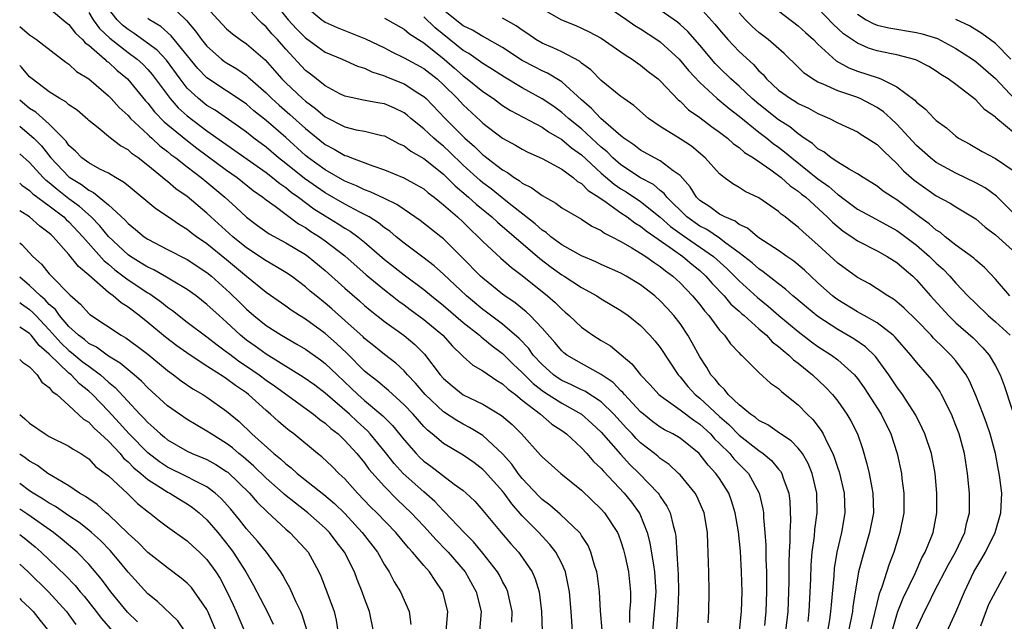
# Model space of a CAD drawing. Units: inches. Extents: x 2622000 to 2625000, y 1491000 to 1494000.
# Drawn here: x 2622000 to 2622100, y 1491644 to 1491705 of the extents above; entities that cross this region are included whole.
import ezdxf

# ---------------------------------------------------------------- set-up
doc = ezdxf.new("R2010")
doc.units = ezdxf.units.IN
doc.header["$MEASUREMENT"] = 0
doc.layers.add('LD26221491_2ft', color=212, linetype='Continuous')

msp = doc.modelspace()

# ---------------------------------------------------------------- linework, layer by layer
at = {"layer": 'LD26221491_2ft'}
for points, elevation in [([(2622015, 1491706.788), (2622016.914, 1491704.914), (2622017.855, 1491703.855), (2622018.455, 1491703), (2622019, 1491702.322), (2622020.492, 1491701), (2622020.775, 1491700.776), (2622021, 1491700.622), (2622022.022, 1491700.022), (2622023, 1491699.337), (2622023.189, 1491699.189), (2622023.377, 1491699), (2622025, 1491697.59), (2622025.589, 1491697), (2622026.327, 1491696.327), (2622027.407, 1491695.407), (2622029, 1491693.963), (2622031, 1491692.345), (2622031.895, 1491691.895), (2622033, 1491691.243), (2622033.196, 1491691.196), (2622033.66, 1491691), (2622035.826, 1491690.174), (2622037, 1491689.782), (2622038.985, 1491688.985), (2622040.277, 1491688.277), (2622041, 1491687.841), (2622041.452, 1491687.451), (2622042.056, 1491687), (2622043, 1491686.246), (2622044.424, 1491685), (2622045, 1491684.468), (2622045.733, 1491683.733), (2622046.535, 1491683), (2622047, 1491682.512), (2622048.822, 1491680.822), (2622049.887, 1491679.887), (2622051, 1491679.063), (2622053.546, 1491677), (2622054.326, 1491676.326), (2622055, 1491675.64), (2622055.357, 1491675.357), (2622055.757, 1491675), (2622057, 1491673.826), (2622058.162, 1491673), (2622059, 1491672.478), (2622059.931, 1491671.931), (2622062.123, 1491670.123), (2622062.989, 1491669), (2622063.985, 1491667.985), (2622064.863, 1491667), (2622065, 1491666.882), (2622065.372, 1491666.628), (2622067, 1491665.446), (2622068.387, 1491664.387), (2622069, 1491663.994), (2622070.077, 1491663), (2622070.506, 1491662.506), (2622071, 1491662.044), (2622072.053, 1491661), (2622072.476, 1491660.476), (2622073, 1491659.935), (2622073.477, 1491659.477), (2622073.933, 1491659), (2622075, 1491657.076), (2622075.038, 1491657), (2622075.411, 1491655.411), (2622075.458, 1491655), (2622075.471, 1491654.529), (2622075.623, 1491653), (2622075.709, 1491651.709), (2622075.715, 1491650.285), (2622075.765, 1491649), (2622075.776, 1491647.776), (2622075.77, 1491647), (2622075.698, 1491645), (2622075.563, 1491643.563)], 9000), ([(2622019, 1491706.23), (2622020.133, 1491705), (2622021, 1491704.09), (2622021.581, 1491703.581), (2622022.371, 1491703), (2622023, 1491702.575), (2622024.924, 1491700.924), (2622025.866, 1491699.866), (2622026.611, 1491699), (2622027, 1491698.611), (2622028.696, 1491697), (2622029, 1491696.736), (2622030.01, 1491696.01), (2622031, 1491695.161), (2622033, 1491694.13), (2622034.156, 1491693.844), (2622035, 1491693.689), (2622036.73, 1491693.27), (2622037, 1491693.222), (2622038.448, 1491692.448), (2622039, 1491692.21), (2622039.68, 1491691.68), (2622041, 1491690.943), (2622043, 1491689.335), (2622043.352, 1491689), (2622044.17, 1491688.17), (2622045.542, 1491687), (2622046.302, 1491686.302), (2622047.917, 1491685), (2622048.469, 1491684.469), (2622052.777, 1491680.777), (2622053.915, 1491679.915), (2622055, 1491679.14), (2622055.243, 1491679), (2622057, 1491677.841), (2622058.566, 1491677), (2622059, 1491676.712), (2622061, 1491675.518), (2622061.734, 1491675), (2622063, 1491673.983), (2622063.948, 1491673), (2622064.447, 1491672.447), (2622065, 1491671.751), (2622066.804, 1491669), (2622067, 1491668.787), (2622067.806, 1491667.806), (2622068.531, 1491667), (2622069, 1491666.627), (2622071, 1491664.779), (2622071.952, 1491663.952), (2622073, 1491662.871), (2622075, 1491661.303), (2622075.441, 1491661), (2622076.293, 1491660.293), (2622077, 1491659.436), (2622077.212, 1491659.212), (2622077.338, 1491659), (2622077.48, 1491658.52), (2622078.04, 1491657), (2622078.146, 1491656.145), (2622078.209, 1491654.209), (2622078.137, 1491653), (2622078.142, 1491652.142), (2622078.073, 1491651), (2622078.039, 1491649.961), (2622078.034, 1491648.034), (2622077.972, 1491645.972), (2622077.929, 1491645), (2622077.715, 1491643)], 9002), ([(2622079.99, 1491643.99), (2622080.11, 1491645), (2622080.275, 1491648.275), (2622080.313, 1491649.687), (2622080.422, 1491651), (2622080.645, 1491652.645), (2622080.688, 1491653.312), (2622080.915, 1491655), (2622080.881, 1491657), (2622080.41, 1491659), (2622079.999, 1491659.999), (2622079.413, 1491661), (2622079, 1491661.542), (2622078.293, 1491662.293), (2622077.2, 1491663), (2622077.091, 1491663.091), (2622075.918, 1491663.918), (2622075, 1491664.363), (2622074.664, 1491664.664), (2622074.144, 1491665), (2622073, 1491665.952), (2622071.894, 1491667), (2622071.518, 1491667.518), (2622071, 1491667.967), (2622070.557, 1491668.557), (2622070.127, 1491669), (2622069.721, 1491669.721), (2622069, 1491670.806), (2622068.244, 1491672.243), (2622067.803, 1491673), (2622067, 1491674.187), (2622066.379, 1491675), (2622065.725, 1491675.725), (2622065, 1491676.501), (2622064.447, 1491677), (2622063, 1491678.13), (2622061.538, 1491679), (2622061, 1491679.287), (2622059, 1491680.179), (2622058.447, 1491680.447), (2622057, 1491681.058), (2622055, 1491682.188), (2622053.882, 1491683), (2622053.412, 1491683.412), (2622053, 1491683.66), (2622052.307, 1491684.307), (2622049.509, 1491686.491), (2622047.844, 1491687.844), (2622047, 1491688.47), (2622046.711, 1491688.711), (2622045, 1491690.271), (2622043.612, 1491691.612), (2622043, 1491692.177), (2622042.539, 1491692.538), (2622042.009, 1491693), (2622041, 1491693.953), (2622039.703, 1491695), (2622039.325, 1491695.324), (2622039, 1491695.561), (2622038.029, 1491696.03), (2622037, 1491696.468), (2622036.54, 1491696.54), (2622034.853, 1491696.853), (2622034.109, 1491697), (2622033, 1491697.253), (2622032.496, 1491697.505), (2622031, 1491698.304), (2622030.102, 1491699), (2622029.495, 1491699.495), (2622029, 1491699.867), (2622027, 1491702.026), (2622026.142, 1491703), (2622025.586, 1491703.586), (2622025, 1491704.288), (2622024.611, 1491704.611), (2622024.227, 1491705), (2622023, 1491706.322)], 9004), ([(2622025.659, 1491707), (2622027.231, 1491705), (2622028.084, 1491704.084), (2622029, 1491703.163), (2622030.249, 1491702.249), (2622031, 1491701.727), (2622032.733, 1491701), (2622034.292, 1491700.292), (2622035, 1491700.083), (2622035.714, 1491699.715), (2622037, 1491699.32), (2622037.216, 1491699.216), (2622039, 1491698.498), (2622040.399, 1491697.601), (2622041, 1491697.233), (2622041.256, 1491697), (2622043.181, 1491695), (2622045.155, 1491693), (2622046.147, 1491692.147), (2622047, 1491691.306), (2622047.181, 1491691.181), (2622047.398, 1491691), (2622049, 1491689.769), (2622049.5, 1491689.5), (2622050.181, 1491689), (2622050.694, 1491688.694), (2622051, 1491688.44), (2622051.974, 1491687.973), (2622053, 1491687.184), (2622054.409, 1491686.409), (2622055, 1491685.942), (2622057, 1491684.783), (2622058.067, 1491684.067), (2622059, 1491683.632), (2622059.353, 1491683.353), (2622060.071, 1491683), (2622061, 1491682.506), (2622062.112, 1491681.888), (2622063, 1491681.347), (2622063.534, 1491681), (2622064.382, 1491680.382), (2622065, 1491679.988), (2622065.535, 1491679.535), (2622066.284, 1491679), (2622067, 1491678.333), (2622068.276, 1491677), (2622069, 1491676.11), (2622069.473, 1491675.472), (2622069.91, 1491675), (2622071, 1491673.533), (2622071.506, 1491673), (2622072.134, 1491672.134), (2622073, 1491671.232), (2622073.105, 1491671.105), (2622073.244, 1491671), (2622075, 1491669.232), (2622076.165, 1491668.165), (2622077, 1491667.591), (2622077.29, 1491667.29), (2622077.685, 1491667), (2622079, 1491665.951), (2622079.898, 1491665), (2622080.462, 1491664.462), (2622081.336, 1491663.336), (2622081.523, 1491663), (2622081.952, 1491662.048), (2622082.509, 1491661), (2622082.655, 1491660.655), (2622083, 1491659.545), (2622083.144, 1491659.144), (2622083.654, 1491657), (2622083.724, 1491655), (2622083.377, 1491653), (2622082.913, 1491651), (2622082.647, 1491649.353), (2622082.598, 1491648.599), (2622082.325, 1491645.675), (2622082.284, 1491645), (2622082.161, 1491644.161), (2622081.966, 1491643)], 9006), ([(2622029, 1491706.38), (2622030.648, 1491705), (2622030.851, 1491704.851), (2622031, 1491704.751), (2622032.202, 1491704.202), (2622035.074, 1491703.074), (2622037, 1491702.155), (2622037.756, 1491701.756), (2622039, 1491701.154), (2622041, 1491700.058), (2622042.345, 1491699), (2622043, 1491698.404), (2622044.427, 1491697), (2622045, 1491696.384), (2622046.763, 1491694.762), (2622047, 1491694.523), (2622049, 1491692.999), (2622050.297, 1491692.297), (2622051, 1491691.867), (2622051.568, 1491691.568), (2622053, 1491690.945), (2622055, 1491689.846), (2622056.151, 1491689), (2622056.605, 1491688.605), (2622057, 1491688.391), (2622057.678, 1491687.678), (2622058.765, 1491687), (2622059.503, 1491686.497), (2622061, 1491685.422), (2622061.636, 1491685), (2622062.403, 1491684.403), (2622063, 1491684.068), (2622063.58, 1491683.58), (2622064.45, 1491683), (2622066.251, 1491681.749), (2622067.299, 1491681), (2622068.209, 1491680.209), (2622069, 1491679.579), (2622069.635, 1491679), (2622070.258, 1491678.258), (2622071.483, 1491677), (2622072.168, 1491676.168), (2622073, 1491675.447), (2622073.228, 1491675.228), (2622073.509, 1491675), (2622075, 1491673.659), (2622075.763, 1491673), (2622076.348, 1491672.347), (2622077, 1491671.874), (2622077.452, 1491671.452), (2622078.049, 1491671), (2622078.516, 1491670.516), (2622079, 1491670.176), (2622080.458, 1491669), (2622081.753, 1491667.753), (2622082.461, 1491667), (2622083, 1491666.326), (2622083.942, 1491665), (2622084.336, 1491664.336), (2622085.007, 1491663), (2622085.509, 1491661.509), (2622085.971, 1491659.971), (2622086.187, 1491659), (2622086.451, 1491657.549), (2622086.575, 1491657), (2622086.618, 1491655), (2622086.243, 1491653), (2622085.503, 1491650.497), (2622085.125, 1491649), (2622085, 1491648.36), (2622084.775, 1491647), (2622084.536, 1491645.464), (2622084.492, 1491645), (2622084.112, 1491643)], 9008), ([(2622059.764, 1491706.236), (2622061.613, 1491705), (2622062.42, 1491704.42), (2622063, 1491704.072), (2622064.65, 1491703), (2622065, 1491702.749), (2622066.925, 1491701), (2622067.861, 1491699.861), (2622069, 1491698.642), (2622070.785, 1491697), (2622071.988, 1491695.989), (2622073, 1491695.234), (2622075, 1491693.615), (2622075.8, 1491693), (2622076.458, 1491692.458), (2622077, 1491692.076), (2622077.615, 1491691.615), (2622078.334, 1491691), (2622081, 1491688.884), (2622082.094, 1491688.095), (2622083, 1491687.281), (2622083.178, 1491687.178), (2622083.387, 1491687), (2622085, 1491685.8), (2622086.457, 1491685), (2622089, 1491683.644), (2622089.376, 1491683.376), (2622091, 1491682.134), (2622092.316, 1491681), (2622093, 1491680.314), (2622093.694, 1491679.694), (2622094.377, 1491679), (2622095, 1491678.292), (2622096.22, 1491677), (2622097, 1491676.228), (2622098.264, 1491675), (2622099, 1491674.355), (2622100.488, 1491673)], 9020), ([(2622069, 1491706.25), (2622070.539, 1491704.54), (2622071, 1491703.969), (2622071.844, 1491703), (2622073, 1491701.782), (2622074.453, 1491700.453), (2622075, 1491699.835), (2622075.434, 1491699.434), (2622075.791, 1491699), (2622077, 1491697.874), (2622078.211, 1491697), (2622078.711, 1491696.711), (2622079, 1491696.513), (2622080.039, 1491696.039), (2622081, 1491695.5), (2622082.184, 1491695), (2622083, 1491694.558), (2622085, 1491693.62), (2622085.369, 1491693.369), (2622085.994, 1491693), (2622087, 1491692.349), (2622087.666, 1491691.666), (2622089, 1491690.437), (2622089.692, 1491689.693), (2622090.749, 1491688.749), (2622091, 1491688.553), (2622093, 1491687.161), (2622094.409, 1491686.408), (2622095, 1491686.014), (2622096.692, 1491685), (2622097, 1491684.798), (2622097.973, 1491683.973), (2622099, 1491683.19), (2622101.449, 1491681)], 9024), ([(2622003, 1491706.193), (2622004.729, 1491704.728), (2622005, 1491704.52), (2622005.652, 1491703.652), (2622006.36, 1491703), (2622006.656, 1491702.656), (2622007, 1491702.417), (2622008.625, 1491701), (2622008.814, 1491700.814), (2622009, 1491700.685), (2622009.873, 1491699.873), (2622010.944, 1491699), (2622012.773, 1491696.773), (2622013, 1491696.537), (2622013.674, 1491695.674), (2622014.66, 1491694.66), (2622016.845, 1491692.845), (2622017.975, 1491691.975), (2622021, 1491689.741), (2622022.056, 1491689), (2622023.686, 1491687.686), (2622024.684, 1491687), (2622025, 1491686.745), (2622025.912, 1491686.089), (2622028.306, 1491684.306), (2622029, 1491683.919), (2622029.539, 1491683.538), (2622030.407, 1491683), (2622031, 1491682.586), (2622033, 1491681.059), (2622035.149, 1491679.149), (2622037, 1491677.616), (2622037.808, 1491677), (2622038.47, 1491676.47), (2622039, 1491676.097), (2622039.622, 1491675.622), (2622041, 1491674.612), (2622042.919, 1491673), (2622043.906, 1491671.906), (2622044.859, 1491671), (2622045, 1491670.849), (2622045.976, 1491669.976), (2622047, 1491669.392), (2622048.414, 1491668.415), (2622049, 1491668.097), (2622049.547, 1491667.547), (2622050.296, 1491667), (2622051, 1491666.428), (2622052.847, 1491665), (2622054.003, 1491664.004), (2622055, 1491663.351), (2622055.468, 1491663), (2622057, 1491661.578), (2622057.546, 1491661), (2622058.218, 1491660.218), (2622059, 1491659.493), (2622059.224, 1491659.224), (2622061.335, 1491657), (2622062.078, 1491656.078), (2622062.862, 1491655), (2622062.911, 1491654.911), (2622063.676, 1491653), (2622063.948, 1491651.948), (2622064.295, 1491649.704), (2622064.425, 1491649), (2622064.54, 1491647), (2622064.223, 1491643)], 8992), ([(2622007, 1491705.743), (2622007.463, 1491705), (2622008.106, 1491704.106), (2622009.142, 1491703.142), (2622011, 1491701.678), (2622011.923, 1491701), (2622012.484, 1491700.484), (2622013, 1491699.955), (2622013.454, 1491699.454), (2622015.263, 1491697), (2622016.08, 1491696.08), (2622017, 1491695.254), (2622019, 1491693.751), (2622025, 1491689.504), (2622025.655, 1491689), (2622026.383, 1491688.383), (2622027, 1491687.975), (2622027.534, 1491687.534), (2622028.293, 1491687), (2622029.842, 1491685.842), (2622031, 1491685.11), (2622032.312, 1491684.312), (2622033, 1491683.864), (2622033.548, 1491683.548), (2622034.316, 1491683), (2622035, 1491682.448), (2622037, 1491680.701), (2622039, 1491679.145), (2622041, 1491677.651), (2622041.78, 1491677), (2622043, 1491676.026), (2622045, 1491674.298), (2622046.656, 1491673), (2622046.83, 1491672.83), (2622047, 1491672.716), (2622047.932, 1491671.931), (2622049, 1491671.153), (2622050.085, 1491670.085), (2622051, 1491669.235), (2622052.102, 1491668.102), (2622053, 1491667.403), (2622053.236, 1491667.236), (2622055, 1491666.105), (2622057, 1491665), (2622058.065, 1491664.065), (2622059, 1491663.182), (2622060.949, 1491660.949), (2622061.911, 1491659.911), (2622062.841, 1491659), (2622064.769, 1491657), (2622064.87, 1491656.87), (2622065, 1491656.642), (2622065.678, 1491655.678), (2622066.015, 1491655), (2622066.292, 1491653.708), (2622066.508, 1491653), (2622066.586, 1491652.586), (2622066.772, 1491649.227), (2622066.813, 1491648.813), (2622066.851, 1491647), (2622066.776, 1491645.224), (2622066.502, 1491641)], 8994), ([(2622069.841, 1491643.841), (2622069.91, 1491645), (2622069.952, 1491647), (2622069.918, 1491649), (2622069.878, 1491649.878), (2622069.873, 1491651), (2622069.81, 1491651.81), (2622069.787, 1491653), (2622069.445, 1491655), (2622069.319, 1491655.319), (2622068.695, 1491656.695), (2622068.521, 1491657), (2622067, 1491658.849), (2622066.857, 1491659), (2622065.89, 1491659.89), (2622065, 1491660.496), (2622064.738, 1491660.738), (2622064.412, 1491661), (2622063, 1491662.096), (2622062.546, 1491662.546), (2622062.141, 1491663), (2622061.58, 1491663.58), (2622060.291, 1491665), (2622059, 1491666.248), (2622057.329, 1491667.329), (2622057, 1491667.475), (2622055.991, 1491667.991), (2622055, 1491668.426), (2622054.65, 1491668.65), (2622054.156, 1491669), (2622053, 1491670.035), (2622052.115, 1491671), (2622051.652, 1491671.652), (2622050.675, 1491672.675), (2622049, 1491674.124), (2622047.361, 1491675.361), (2622047, 1491675.613), (2622045.323, 1491677), (2622043, 1491679.211), (2622042.051, 1491680.051), (2622040.915, 1491680.915), (2622039, 1491682.331), (2622038.184, 1491683), (2622037.546, 1491683.546), (2622037, 1491683.909), (2622036.405, 1491684.406), (2622035.446, 1491685), (2622035, 1491685.248), (2622034.506, 1491685.494), (2622033, 1491686.289), (2622031, 1491687.442), (2622028.9, 1491688.9), (2622027, 1491690.438), (2622026.277, 1491691), (2622025, 1491692.072), (2622023.742, 1491693), (2622023, 1491693.587), (2622022.193, 1491694.193), (2622019.828, 1491695.827), (2622019, 1491696.323), (2622018.142, 1491697), (2622017, 1491698.073), (2622016.276, 1491699), (2622014.902, 1491700.902), (2622013.933, 1491701.933), (2622011.615, 1491703.615), (2622011, 1491704.003), (2622010.446, 1491704.447), (2622009.888, 1491705), (2622009, 1491706.121)], 8996), ([(2622088.511, 1491643), (2622089, 1491644.667), (2622089.113, 1491645), (2622089.643, 1491646.357), (2622090.847, 1491648.848), (2622091.548, 1491650.452), (2622091.861, 1491651), (2622092.481, 1491652.481), (2622092.675, 1491653), (2622093.054, 1491655), (2622093.054, 1491657), (2622092.882, 1491659), (2622092.511, 1491661), (2622091.838, 1491663), (2622091.585, 1491663.585), (2622090.915, 1491664.914), (2622089.57, 1491667), (2622089, 1491667.76), (2622088.184, 1491669), (2622086.851, 1491670.851), (2622085.831, 1491671.831), (2622084.643, 1491672.643), (2622083, 1491673.586), (2622081, 1491674.896), (2622079.841, 1491675.841), (2622078.758, 1491676.758), (2622078.445, 1491677), (2622077.691, 1491677.691), (2622077, 1491678.209), (2622075.446, 1491679.446), (2622075, 1491679.726), (2622074.335, 1491680.335), (2622073, 1491681.365), (2622071.662, 1491682.338), (2622071, 1491682.849), (2622069.719, 1491683.719), (2622069, 1491684.069), (2622067.685, 1491685), (2622065.674, 1491687), (2622065.395, 1491687.395), (2622065, 1491687.689), (2622064.298, 1491688.298), (2622063, 1491688.977), (2622061, 1491690.287), (2622060.174, 1491691), (2622059.6, 1491691.6), (2622059, 1491692.084), (2622058.536, 1491692.536), (2622057, 1491693.924), (2622055.671, 1491695), (2622055.33, 1491695.33), (2622055, 1491695.607), (2622054.19, 1491696.19), (2622053, 1491696.994), (2622051, 1491698.088), (2622049.179, 1491699.179), (2622047.97, 1491699.97), (2622047, 1491700.551), (2622046.747, 1491700.747), (2622045.563, 1491701.563), (2622045, 1491701.887), (2622042.17, 1491704.17), (2622041, 1491705.293)], 9012), ([(2622091, 1491643.226), (2622091.796, 1491645), (2622092.216, 1491645.784), (2622092.777, 1491647), (2622094.229, 1491649.77), (2622094.961, 1491651), (2622095.906, 1491653), (2622096.084, 1491653.916), (2622096.359, 1491655), (2622096.375, 1491657), (2622096.182, 1491659), (2622095.866, 1491661), (2622095.324, 1491663), (2622095, 1491663.857), (2622094.531, 1491665), (2622093.548, 1491667), (2622093.349, 1491667.349), (2622093, 1491667.855), (2622092.518, 1491668.518), (2622092.126, 1491669), (2622091, 1491670.269), (2622090.429, 1491671), (2622088.82, 1491672.82), (2622088.622, 1491673), (2622087, 1491674.251), (2622085.671, 1491675), (2622085.253, 1491675.253), (2622085, 1491675.376), (2622083, 1491676.607), (2622082.772, 1491676.772), (2622082.483, 1491677), (2622081, 1491678.323), (2622080.262, 1491679), (2622079.618, 1491679.618), (2622078.537, 1491680.537), (2622077.853, 1491681), (2622077, 1491681.608), (2622075, 1491682.895), (2622074.854, 1491683), (2622073.852, 1491683.852), (2622073, 1491684.253), (2622072.584, 1491684.584), (2622071.541, 1491685), (2622071, 1491685.296), (2622070.028, 1491686.028), (2622069, 1491686.688), (2622068.68, 1491687), (2622068.047, 1491688.047), (2622067, 1491689.205), (2622066.314, 1491689.686), (2622065, 1491690.7), (2622064.416, 1491691), (2622063, 1491691.784), (2622062.322, 1491692.322), (2622061.298, 1491693), (2622061.141, 1491693.141), (2622061, 1491693.236), (2622058.966, 1491695), (2622058.019, 1491696.019), (2622057, 1491696.869), (2622055, 1491698.696), (2622053.569, 1491699.569), (2622053, 1491699.818), (2622052.219, 1491700.219), (2622051, 1491700.874), (2622049, 1491702.187), (2622047.205, 1491703.205), (2622047, 1491703.29), (2622045.934, 1491703.934), (2622045, 1491704.398), (2622043, 1491705.966)], 9014), ([(2622053, 1491706.11), (2622054.987, 1491704.987), (2622056.414, 1491704.414), (2622057, 1491704.15), (2622057.776, 1491703.776), (2622059, 1491703.12), (2622061, 1491701.755), (2622061.434, 1491701.434), (2622062.151, 1491701), (2622062.638, 1491700.637), (2622063, 1491700.4), (2622063.767, 1491699.767), (2622064.774, 1491699), (2622065, 1491698.8), (2622066.847, 1491696.847), (2622067, 1491696.729), (2622067.864, 1491695.864), (2622069, 1491695.086), (2622070.191, 1491694.191), (2622071, 1491693.615), (2622071.804, 1491693), (2622072.43, 1491692.43), (2622073, 1491692.041), (2622073.55, 1491691.55), (2622074.447, 1491691), (2622076.214, 1491689.786), (2622077.273, 1491689), (2622078.172, 1491688.173), (2622079, 1491687.618), (2622079.331, 1491687.331), (2622079.751, 1491687), (2622081.946, 1491685), (2622082.464, 1491684.464), (2622083.561, 1491683.561), (2622084.424, 1491683), (2622085, 1491682.586), (2622087, 1491681.565), (2622088.028, 1491681), (2622089, 1491680.388), (2622089.729, 1491679.729), (2622090.608, 1491679), (2622091, 1491678.628), (2622092.418, 1491677), (2622094.245, 1491675), (2622095, 1491674.265), (2622096.735, 1491672.735), (2622097.739, 1491671.739), (2622098.378, 1491671), (2622099, 1491669.894), (2622099.473, 1491669), (2622099.903, 1491667.903), (2622101.381, 1491663.381)], 9018), ([(2622100.481, 1491677), (2622099, 1491678.689), (2622097.88, 1491679.88), (2622097, 1491680.625), (2622096.813, 1491680.813), (2622095, 1491682.154), (2622093.905, 1491683), (2622093.414, 1491683.414), (2622093, 1491683.659), (2622092.297, 1491684.297), (2622091.31, 1491685), (2622089, 1491686.738), (2622088.558, 1491687), (2622087.625, 1491687.625), (2622087, 1491688.131), (2622086.476, 1491688.476), (2622085.579, 1491689), (2622085, 1491689.381), (2622084.164, 1491689.836), (2622083, 1491690.565), (2622082.354, 1491691), (2622081.596, 1491691.596), (2622081, 1491691.912), (2622080.436, 1491692.436), (2622079.593, 1491693), (2622079, 1491693.421), (2622078.144, 1491694.144), (2622077, 1491694.856), (2622075, 1491696.426), (2622074.326, 1491697), (2622073, 1491698.269), (2622072.17, 1491699), (2622071, 1491700.143), (2622070.576, 1491700.576), (2622069, 1491702.423), (2622067.795, 1491703.795), (2622067, 1491704.536), (2622066.749, 1491704.749), (2622065, 1491705.979)], 9022), ([(2622101.226, 1491685), (2622099.104, 1491687.104), (2622097.949, 1491687.949), (2622097, 1491688.472), (2622095, 1491689.453), (2622093, 1491690.542), (2622092.408, 1491691), (2622091, 1491692.265), (2622089, 1491694.418), (2622088.378, 1491695), (2622087.659, 1491695.658), (2622087, 1491696.102), (2622086.423, 1491696.423), (2622085.266, 1491697), (2622084.826, 1491697.175), (2622083, 1491697.796), (2622081.527, 1491698.473), (2622081, 1491698.682), (2622080.434, 1491699), (2622079.585, 1491699.585), (2622079, 1491700.177), (2622077.573, 1491701.573), (2622075.936, 1491703), (2622075, 1491703.715), (2622074.328, 1491704.328), (2622073.654, 1491705), (2622073, 1491705.689)], 9026), ([(2622077, 1491705.923), (2622079, 1491704.401), (2622079.719, 1491703.719), (2622080.541, 1491703), (2622081, 1491702.539), (2622082.846, 1491700.846), (2622084.13, 1491700.13), (2622085, 1491699.805), (2622087, 1491699.139), (2622087.113, 1491699.113), (2622087.371, 1491699), (2622089, 1491698.201), (2622090.834, 1491696.834), (2622091, 1491696.64), (2622091.924, 1491695.924), (2622092.784, 1491695), (2622093, 1491694.792), (2622094.042, 1491694.042), (2622095, 1491693.194), (2622095.272, 1491693), (2622096.393, 1491692.393), (2622097.656, 1491691.656), (2622099, 1491690.922), (2622101, 1491689.577)], 9028), ([(2622101, 1491693.43), (2622099.055, 1491695.055), (2622099, 1491695.118), (2622097.905, 1491695.905), (2622097, 1491696.867), (2622095, 1491698.42), (2622094.224, 1491699), (2622093.462, 1491699.463), (2622093, 1491699.796), (2622092.245, 1491700.245), (2622090.93, 1491700.93), (2622089, 1491701.444), (2622088.452, 1491701.548), (2622087, 1491701.866), (2622086.132, 1491702.132), (2622085, 1491702.616), (2622083.587, 1491703.587), (2622082.539, 1491704.539), (2622081, 1491706.172)], 9030), ([(2622085, 1491705.566), (2622085.893, 1491705), (2622086.607, 1491704.607), (2622087, 1491704.457), (2622088.176, 1491704.176), (2622091, 1491703.719), (2622091.582, 1491703.582), (2622093.11, 1491703.11), (2622095, 1491702.088), (2622096.691, 1491701), (2622097, 1491700.769), (2622099, 1491699.061), (2622100.959, 1491696.959)], 9032), ([(2622000, 1491704.328), (2622001, 1491703.487), (2622001.701, 1491703), (2622004.689, 1491700.689), (2622005, 1491700.482), (2622005.769, 1491699.769), (2622007.001, 1491699), (2622009, 1491697.293), (2622009.284, 1491697), (2622010.096, 1491696.096), (2622011, 1491695.281), (2622011.248, 1491695), (2622013, 1491693.374), (2622013.184, 1491693.184), (2622013.409, 1491693), (2622014.229, 1491692.229), (2622015, 1491691.653), (2622015.351, 1491691.351), (2622015.831, 1491691), (2622017, 1491690.071), (2622018.415, 1491689), (2622019, 1491688.529), (2622020.831, 1491687), (2622021.966, 1491685.966), (2622023, 1491684.994), (2622024.141, 1491684.141), (2622025.3, 1491683.3), (2622027, 1491682.366), (2622029, 1491681.198), (2622029.282, 1491681), (2622031, 1491679.589), (2622033, 1491677.785), (2622034.484, 1491676.484), (2622035, 1491676.013), (2622035.547, 1491675.547), (2622037, 1491674.397), (2622039, 1491672.992), (2622040.085, 1491672.085), (2622041.084, 1491671.085), (2622042.669, 1491669), (2622043, 1491668.626), (2622043.873, 1491667.873), (2622045, 1491666.974), (2622047, 1491666.004), (2622048.881, 1491664.881), (2622049.956, 1491663.956), (2622050.908, 1491663), (2622052.854, 1491660.854), (2622053, 1491660.667), (2622054.903, 1491659), (2622057, 1491657.283), (2622059, 1491655.379), (2622059.338, 1491655), (2622060.656, 1491653), (2622060.762, 1491652.762), (2622061, 1491652.085), (2622061.26, 1491651.26), (2622061.429, 1491650.571), (2622061.769, 1491649), (2622061.973, 1491647), (2622061.96, 1491645.96), (2622061.886, 1491645), (2622061.877, 1491643.877)], 8990), ([(2622073.042, 1491643), (2622073.232, 1491645), (2622073.294, 1491647), (2622073.251, 1491649), (2622073.121, 1491651.121), (2622072.928, 1491653.072), (2622072.609, 1491655), (2622072.227, 1491656.227), (2622071.937, 1491657), (2622071, 1491658.492), (2622070.65, 1491659), (2622069.849, 1491659.848), (2622068.956, 1491661), (2622067, 1491662.559), (2622066.268, 1491663), (2622065.426, 1491663.426), (2622065, 1491663.689), (2622064.243, 1491664.243), (2622063.288, 1491665), (2622063, 1491665.247), (2622061.362, 1491667), (2622061.205, 1491667.205), (2622061, 1491667.387), (2622060.21, 1491668.21), (2622059, 1491669.034), (2622057, 1491670.13), (2622055.531, 1491671), (2622055.227, 1491671.228), (2622055, 1491671.43), (2622054.286, 1491672.286), (2622053, 1491673.725), (2622051.8, 1491675), (2622051.39, 1491675.39), (2622050.286, 1491676.286), (2622049.234, 1491677), (2622049, 1491677.176), (2622047, 1491678.78), (2622046.765, 1491679), (2622044.902, 1491680.902), (2622043, 1491682.783), (2622042.728, 1491683), (2622040.644, 1491684.644), (2622039, 1491685.758), (2622038.271, 1491686.271), (2622037, 1491686.859), (2622035.561, 1491687.561), (2622035, 1491687.75), (2622034.173, 1491688.173), (2622033, 1491688.648), (2622031, 1491689.781), (2622029.311, 1491691), (2622029, 1491691.247), (2622027, 1491693.049), (2622025, 1491694.783), (2622023.767, 1491695.766), (2622023, 1491696.429), (2622022.668, 1491696.668), (2622021, 1491697.784), (2622019, 1491699.097), (2622018.064, 1491700.065), (2622015.38, 1491703.38), (2622014.306, 1491704.306), (2622013.156, 1491705), (2622013, 1491705.117)], 8998), ([(2622037, 1491705.172), (2622039, 1491704.05), (2622039.562, 1491703.562), (2622041, 1491702.648), (2622043.061, 1491701), (2622044.104, 1491700.104), (2622045, 1491699.302), (2622045.415, 1491699), (2622047, 1491697.718), (2622048.076, 1491697), (2622049, 1491696.322), (2622049.807, 1491695.807), (2622053, 1491694.098), (2622053.64, 1491693.64), (2622055, 1491692.864), (2622056.006, 1491692.006), (2622057, 1491691.311), (2622059, 1491689.452), (2622060.316, 1491688.316), (2622061, 1491687.865), (2622061.54, 1491687.54), (2622063, 1491686.566), (2622065, 1491684.98), (2622066.047, 1491684.047), (2622067.207, 1491683.207), (2622070.392, 1491681), (2622071.761, 1491679.761), (2622073, 1491678.514), (2622074.847, 1491676.846), (2622075.958, 1491675.958), (2622077.044, 1491675), (2622079, 1491673.373), (2622080.349, 1491672.349), (2622081, 1491671.879), (2622082.36, 1491671), (2622083, 1491670.51), (2622084.69, 1491669), (2622085, 1491668.632), (2622085.685, 1491667.685), (2622087.41, 1491665), (2622088.387, 1491663), (2622089.035, 1491661), (2622089.468, 1491659), (2622089.521, 1491658.479), (2622089.724, 1491657), (2622089.712, 1491655), (2622089.316, 1491653), (2622088.685, 1491651), (2622088.216, 1491649.784), (2622087.47, 1491647.47), (2622087.201, 1491646.798), (2622086.302, 1491643)], 9010), ([(2622094.104, 1491643), (2622095, 1491644.917), (2622095.853, 1491647), (2622096.82, 1491649), (2622097.641, 1491650.359), (2622097.99, 1491651), (2622098.985, 1491653), (2622099.567, 1491655), (2622099.646, 1491657), (2622099.465, 1491658.535), (2622099.396, 1491659), (2622099.32, 1491659.32), (2622099.015, 1491661), (2622098.48, 1491663), (2622098.09, 1491664.09), (2622097.758, 1491665), (2622097, 1491666.901), (2622096.369, 1491668.369), (2622096.024, 1491669), (2622095, 1491670.405), (2622094.496, 1491671), (2622093.721, 1491671.722), (2622092.724, 1491672.724), (2622092.482, 1491673), (2622091, 1491674.544), (2622089.752, 1491675.752), (2622089, 1491676.406), (2622088.662, 1491676.662), (2622088.076, 1491677), (2622087, 1491677.727), (2622086.211, 1491678.211), (2622085, 1491678.859), (2622083, 1491680.324), (2622081, 1491682.166), (2622079.488, 1491683.488), (2622079, 1491683.972), (2622078.412, 1491684.412), (2622077.672, 1491685), (2622077.278, 1491685.278), (2622077, 1491685.542), (2622075, 1491686.927), (2622073.601, 1491687.601), (2622073, 1491687.995), (2622072.357, 1491688.357), (2622071.491, 1491689), (2622071, 1491689.375), (2622069.55, 1491691), (2622068.167, 1491692.167), (2622067, 1491692.924), (2622065, 1491694.17), (2622063.816, 1491695), (2622062.309, 1491696.31), (2622061.284, 1491697), (2622061, 1491697.213), (2622059, 1491698.85), (2622057.94, 1491699.94), (2622057, 1491700.595), (2622056.787, 1491700.787), (2622055, 1491701.734), (2622054.144, 1491702.144), (2622053, 1491702.63), (2622052.367, 1491703), (2622051.567, 1491703.567), (2622051, 1491703.932), (2622050.387, 1491704.387), (2622049, 1491705.148)], 9016), ([(2622100.564, 1491701), (2622099, 1491702.607), (2622097.619, 1491703.619), (2622096.385, 1491704.385), (2622095, 1491705.017)], 9034), ([(2622059.089, 1491643.089), (2622058.943, 1491645.057), (2622058.834, 1491647), (2622058.615, 1491648.615), (2622058.547, 1491649), (2622058.32, 1491649.68), (2622057.959, 1491651), (2622057.673, 1491651.673), (2622057, 1491652.706), (2622056.893, 1491652.893), (2622056.802, 1491653), (2622054.848, 1491654.848), (2622053.785, 1491655.785), (2622053, 1491656.367), (2622052.685, 1491656.685), (2622051, 1491658.492), (2622050.592, 1491659), (2622049.934, 1491659.934), (2622048.996, 1491660.996), (2622047, 1491662.84), (2622045.652, 1491663.653), (2622045, 1491663.977), (2622044.346, 1491664.346), (2622043, 1491665.252), (2622041.146, 1491667), (2622040.16, 1491668.16), (2622039.344, 1491669), (2622039, 1491669.387), (2622038.168, 1491670.168), (2622037, 1491671.068), (2622035.938, 1491671.938), (2622035, 1491672.676), (2622034.838, 1491672.839), (2622033, 1491674.513), (2622031.684, 1491675.684), (2622031, 1491676.266), (2622030.071, 1491677), (2622029.49, 1491677.49), (2622029, 1491677.926), (2622027.573, 1491679), (2622027, 1491679.385), (2622025.995, 1491679.995), (2622025, 1491680.547), (2622023, 1491681.887), (2622021.633, 1491683), (2622019.401, 1491685), (2622019, 1491685.381), (2622017, 1491687.079), (2622015.857, 1491687.858), (2622015, 1491688.591), (2622014.76, 1491688.76), (2622014.491, 1491689), (2622013, 1491690.214), (2622012.005, 1491691), (2622011.414, 1491691.414), (2622011, 1491691.799), (2622010.227, 1491692.227), (2622009.228, 1491693), (2622007.968, 1491694.032), (2622007, 1491694.797), (2622006.903, 1491694.903), (2622005.821, 1491695.821), (2622005, 1491696.372), (2622004.674, 1491696.674), (2622004.072, 1491697), (2622003, 1491697.699), (2622001.262, 1491699), (2622001, 1491699.221), (2622000.194, 1491700.194), (2622000, 1491700.363)], 8988), ([(2622056.1, 1491643), (2622056.007, 1491644.007), (2622055.945, 1491645), (2622055.777, 1491647), (2622055.666, 1491647.666), (2622055.371, 1491649), (2622055, 1491649.854), (2622054.411, 1491651), (2622053.799, 1491651.799), (2622053, 1491652.63), (2622052.665, 1491653), (2622051, 1491654.703), (2622049.926, 1491655.926), (2622049.159, 1491657), (2622049, 1491657.198), (2622047.2, 1491659.2), (2622047, 1491659.397), (2622046.09, 1491660.091), (2622045, 1491660.851), (2622043, 1491662.041), (2622041.859, 1491663), (2622041.377, 1491663.377), (2622041, 1491663.762), (2622039.91, 1491665), (2622039, 1491665.958), (2622037.413, 1491667.412), (2622037, 1491667.74), (2622036.325, 1491668.325), (2622035.447, 1491669), (2622035, 1491669.375), (2622033.188, 1491671.188), (2622032.161, 1491672.161), (2622031, 1491673.179), (2622029, 1491674.631), (2622028.4, 1491675), (2622027.554, 1491675.554), (2622027, 1491675.959), (2622025, 1491677.354), (2622023, 1491678.95), (2622021, 1491680.649), (2622019, 1491682.288), (2622017.949, 1491683), (2622017.404, 1491683.404), (2622017, 1491683.736), (2622016.201, 1491684.201), (2622015, 1491685.055), (2622013.83, 1491685.83), (2622011, 1491688.15), (2622010.544, 1491688.545), (2622009.724, 1491689), (2622009.282, 1491689.282), (2622009, 1491689.436), (2622008.146, 1491689.854), (2622007, 1491690.478), (2622006.305, 1491691), (2622005.67, 1491691.67), (2622005, 1491692.265), (2622004.703, 1491692.703), (2622003, 1491694.418), (2622001.629, 1491695.629), (2622001, 1491696.011), (2622000, 1491696.856)], 8986), ([(2622000, 1491694.209), (2622001, 1491693.376), (2622001.418, 1491693), (2622002.207, 1491692.207), (2622003.17, 1491691), (2622005, 1491689.075), (2622005.098, 1491689), (2622006.286, 1491688.286), (2622007, 1491687.711), (2622007.494, 1491687.493), (2622009, 1491686.224), (2622010.692, 1491684.692), (2622011, 1491684.336), (2622011.748, 1491683.748), (2622012.624, 1491683), (2622013, 1491682.737), (2622015, 1491681.694), (2622017, 1491680.685), (2622019, 1491679.376), (2622019.454, 1491679), (2622021.319, 1491677.319), (2622022.33, 1491676.33), (2622023, 1491675.648), (2622023.751, 1491675), (2622025, 1491673.988), (2622026.56, 1491673), (2622028.115, 1491672.115), (2622029, 1491671.592), (2622030.516, 1491670.516), (2622031, 1491670.152), (2622032.2, 1491669), (2622033.65, 1491667.65), (2622034.319, 1491667), (2622035, 1491666.394), (2622036.839, 1491664.839), (2622037, 1491664.663), (2622037.84, 1491663.84), (2622039, 1491662.39), (2622040.215, 1491661), (2622040.604, 1491660.604), (2622041, 1491660.233), (2622041.716, 1491659.716), (2622044.088, 1491657.912), (2622045, 1491657.259), (2622045.305, 1491657), (2622046.171, 1491656.171), (2622047, 1491655.252), (2622048.865, 1491653), (2622049.849, 1491651.849), (2622050.598, 1491651), (2622050.777, 1491650.777), (2622051.996, 1491649), (2622052.31, 1491648.31), (2622052.702, 1491647), (2622052.96, 1491645), (2622053.022, 1491643)], 8984), ([(2622049.923, 1491643.923), (2622049.967, 1491645), (2622049.659, 1491646.341), (2622049.533, 1491647), (2622049.377, 1491647.377), (2622049, 1491648.049), (2622048.679, 1491648.679), (2622048.491, 1491649), (2622047, 1491650.908), (2622046.05, 1491652.05), (2622045.086, 1491653), (2622043.116, 1491655.116), (2622043, 1491655.213), (2622042.138, 1491656.138), (2622041, 1491657.127), (2622038.921, 1491659), (2622037.994, 1491659.994), (2622037.12, 1491661.12), (2622035.573, 1491663), (2622035.3, 1491663.3), (2622034.25, 1491664.25), (2622033.473, 1491665), (2622031, 1491667.146), (2622029.934, 1491667.934), (2622028.769, 1491668.769), (2622025, 1491671.074), (2622023.891, 1491671.891), (2622023, 1491672.51), (2622022.389, 1491673), (2622021, 1491674.32), (2622020.229, 1491675), (2622019, 1491676.138), (2622017.891, 1491677), (2622017, 1491677.648), (2622015.42, 1491678.58), (2622014.908, 1491678.908), (2622013.626, 1491679.626), (2622013, 1491679.9), (2622012.331, 1491680.331), (2622011.228, 1491681), (2622011, 1491681.162), (2622009, 1491683.038), (2622008.117, 1491684.117), (2622007.24, 1491685), (2622006.074, 1491686.074), (2622005, 1491686.851), (2622003.787, 1491687.787), (2622003, 1491688.471), (2622002.694, 1491688.694), (2622002.384, 1491689), (2622001, 1491690.515), (2622000, 1491691.413)], 8982), ([(2622000, 1491688.425), (2622000.232, 1491688.232), (2622001, 1491687.688), (2622001.347, 1491687.346), (2622003, 1491686.126), (2622004.468, 1491685), (2622004.732, 1491684.732), (2622005, 1491684.505), (2622006.413, 1491683), (2622008.558, 1491680.558), (2622009, 1491680.212), (2622009.644, 1491679.644), (2622011, 1491678.634), (2622013, 1491677.324), (2622013.212, 1491677.212), (2622014.377, 1491676.377), (2622015, 1491675.865), (2622015.508, 1491675.508), (2622017, 1491674.342), (2622019, 1491672.849), (2622020.022, 1491672.022), (2622021, 1491671.324), (2622021.176, 1491671.176), (2622022.32, 1491670.321), (2622023, 1491669.885), (2622024.296, 1491669), (2622025, 1491668.466), (2622025.864, 1491667.864), (2622029.825, 1491665), (2622030.467, 1491664.467), (2622031, 1491664.095), (2622031.561, 1491663.561), (2622032.298, 1491663), (2622033, 1491662.339), (2622034.211, 1491661), (2622035, 1491660.053), (2622035.441, 1491659.441), (2622037, 1491657.658), (2622038.327, 1491656.327), (2622039.734, 1491655), (2622041, 1491653.641), (2622042.247, 1491652.246), (2622043.245, 1491651.245), (2622043.472, 1491651), (2622045.186, 1491649), (2622046.327, 1491647), (2622046.83, 1491645), (2622046.668, 1491643)], 8980), ([(2622043.263, 1491643), (2622043.433, 1491645), (2622042.932, 1491647), (2622042.141, 1491648.141), (2622041.595, 1491649), (2622041, 1491649.663), (2622039.861, 1491651), (2622039.437, 1491651.438), (2622038.156, 1491653), (2622036.221, 1491655), (2622035.611, 1491655.611), (2622034.28, 1491657), (2622033, 1491658.435), (2622032.388, 1491659), (2622031.7, 1491659.7), (2622030.661, 1491660.661), (2622030.219, 1491661), (2622027.811, 1491663), (2622027.346, 1491663.346), (2622027, 1491663.632), (2622026.262, 1491664.263), (2622025.459, 1491665), (2622025, 1491665.375), (2622023.21, 1491667), (2622023, 1491667.158), (2622021.902, 1491667.902), (2622021, 1491668.594), (2622020.745, 1491668.745), (2622020.377, 1491669), (2622019, 1491669.877), (2622017.288, 1491671), (2622015.948, 1491671.948), (2622014.803, 1491672.803), (2622013, 1491674.302), (2622012.123, 1491675), (2622011, 1491675.849), (2622010.291, 1491676.291), (2622009.471, 1491677), (2622009, 1491677.343), (2622007, 1491679.093), (2622005.967, 1491679.967), (2622005, 1491681.202), (2622003.39, 1491683), (2622003.179, 1491683.179), (2622003, 1491683.36), (2622002.059, 1491684.059), (2622000.982, 1491685), (2622000, 1491685.625)], 8978), ([(2622000, 1491682.392), (2622000.216, 1491682.216), (2622001, 1491681.349), (2622001.342, 1491681), (2622002.217, 1491680.217), (2622003, 1491679.245), (2622003.227, 1491679), (2622005.09, 1491677.09), (2622006.164, 1491676.164), (2622007, 1491675.221), (2622007.116, 1491675.116), (2622010.305, 1491673), (2622010.754, 1491672.754), (2622011.908, 1491671.909), (2622013, 1491671.077), (2622015, 1491669.445), (2622015.618, 1491669), (2622016.393, 1491668.392), (2622017.58, 1491667.58), (2622018.596, 1491667), (2622019, 1491666.745), (2622021, 1491665.318), (2622022.263, 1491664.263), (2622023.564, 1491663), (2622025.785, 1491661), (2622026.468, 1491660.468), (2622027, 1491659.964), (2622027.553, 1491659.553), (2622028.167, 1491659), (2622030.873, 1491656.873), (2622031.949, 1491655.949), (2622033, 1491654.918), (2622034.759, 1491653), (2622036.291, 1491651), (2622037, 1491649.74), (2622037.491, 1491649), (2622038.003, 1491648.004), (2622038.642, 1491647), (2622039.503, 1491645), (2622039.688, 1491643.688)], 8976), ([(2622035.915, 1491643), (2622035.5, 1491645), (2622035, 1491646.297), (2622034.746, 1491647), (2622034.24, 1491648.24), (2622033.963, 1491649), (2622032.965, 1491651), (2622032.101, 1491652.101), (2622031.438, 1491653), (2622031, 1491653.446), (2622029.245, 1491655), (2622027.97, 1491655.97), (2622026.869, 1491656.869), (2622026.736, 1491657), (2622025, 1491658.519), (2622023.744, 1491659.744), (2622022.665, 1491660.665), (2622022.247, 1491661), (2622021.591, 1491661.591), (2622021, 1491662.039), (2622019.417, 1491663), (2622019, 1491663.295), (2622017.911, 1491663.911), (2622017, 1491664.469), (2622016.212, 1491665), (2622015, 1491665.861), (2622013, 1491667.68), (2622012.359, 1491668.359), (2622011.607, 1491669), (2622011, 1491669.488), (2622010.191, 1491670.191), (2622009, 1491670.893), (2622007.791, 1491671.791), (2622007, 1491672.186), (2622006.562, 1491672.562), (2622005.974, 1491673), (2622005, 1491673.899), (2622004.044, 1491675), (2622003.617, 1491675.617), (2622003, 1491676.136), (2622002.591, 1491676.591), (2622002.102, 1491677), (2622001, 1491678.066), (2622000, 1491678.911)], 8974), ([(2622000, 1491676.321), (2622000.179, 1491676.179), (2622001, 1491675.605), (2622001.33, 1491675.329), (2622001.625, 1491675), (2622003, 1491673.573), (2622004.203, 1491672.203), (2622005, 1491671.452), (2622005.259, 1491671.26), (2622006.355, 1491670.355), (2622007, 1491669.858), (2622008.185, 1491669), (2622008.621, 1491668.621), (2622009, 1491668.257), (2622009.695, 1491667.695), (2622012.198, 1491665), (2622012.601, 1491664.6), (2622013, 1491664.143), (2622013.62, 1491663.62), (2622014.28, 1491663), (2622014.683, 1491662.683), (2622015, 1491662.409), (2622017, 1491661.237), (2622017.509, 1491661), (2622018.583, 1491660.582), (2622019, 1491660.394), (2622019.898, 1491659.898), (2622021, 1491659.206), (2622021.114, 1491659.114), (2622023.304, 1491657), (2622024.085, 1491656.085), (2622025.095, 1491655.095), (2622027, 1491653.334), (2622027.396, 1491653), (2622029, 1491651.298), (2622029.254, 1491651), (2622029.896, 1491649.896), (2622030.368, 1491649), (2622030.569, 1491648.569), (2622031.172, 1491647), (2622031.897, 1491645), (2622032.11, 1491644.11), (2622032.29, 1491643)], 8972), ([(2622029.148, 1491643.148), (2622028.658, 1491644.658), (2622028.512, 1491645), (2622028.053, 1491645.947), (2622027.404, 1491647.404), (2622027, 1491648.101), (2622026.689, 1491648.689), (2622026.49, 1491649), (2622025.034, 1491651), (2622024.127, 1491652.127), (2622023, 1491653.392), (2622022.298, 1491654.298), (2622021.388, 1491655.388), (2622020.454, 1491656.454), (2622019.848, 1491657), (2622019, 1491657.64), (2622017.762, 1491658.238), (2622017, 1491658.65), (2622015, 1491659.631), (2622014.184, 1491660.183), (2622013, 1491661.081), (2622011.096, 1491663), (2622010.11, 1491664.11), (2622009, 1491665.309), (2622007.382, 1491667), (2622007, 1491667.35), (2622006.082, 1491668.082), (2622005.213, 1491669), (2622005, 1491669.168), (2622003, 1491671.073), (2622001.968, 1491671.968), (2622001.17, 1491673), (2622001, 1491673.177), (2622000, 1491673.816)], 8970), ([(2622000, 1491670.562), (2622000.272, 1491670.272), (2622001, 1491669.801), (2622001.777, 1491669), (2622002.262, 1491668.262), (2622003, 1491667.724), (2622003.304, 1491667.304), (2622003.754, 1491667), (2622005, 1491665.882), (2622006.483, 1491664.484), (2622007, 1491664.182), (2622007.568, 1491663.568), (2622008.21, 1491663), (2622009, 1491662.259), (2622010.181, 1491661), (2622010.546, 1491660.546), (2622011, 1491660.181), (2622011.578, 1491659.578), (2622012.288, 1491659), (2622013, 1491658.379), (2622014.665, 1491657.335), (2622015, 1491657.111), (2622015.226, 1491657), (2622016.313, 1491656.312), (2622017, 1491655.912), (2622017.545, 1491655.545), (2622018.216, 1491655), (2622019, 1491654.28), (2622020.088, 1491653), (2622021.388, 1491651.388), (2622021.67, 1491651), (2622022.944, 1491649), (2622023.694, 1491647.694), (2622024.074, 1491647), (2622025.096, 1491645), (2622025.717, 1491643.717)], 8968), ([(2622000, 1491664.954), (2622000.537, 1491664.537), (2622001, 1491664.083), (2622002.584, 1491663), (2622003, 1491662.753), (2622005, 1491661.77), (2622005.441, 1491661.441), (2622006.22, 1491661), (2622007, 1491660.48), (2622007.708, 1491659.708), (2622008.672, 1491659), (2622009, 1491658.737), (2622010.948, 1491656.948), (2622011.956, 1491655.955), (2622013.069, 1491655.069), (2622013.183, 1491655), (2622014.196, 1491654.197), (2622015, 1491653.592), (2622017, 1491652.163), (2622017.592, 1491651.592), (2622018.248, 1491651), (2622019, 1491650.257), (2622019.904, 1491649), (2622020.326, 1491648.326), (2622021.025, 1491647.025), (2622021.666, 1491645.665), (2622021.965, 1491645), (2622022.803, 1491643)], 8966), ([(2622019.946, 1491643), (2622019.096, 1491645), (2622019, 1491645.191), (2622017.753, 1491647), (2622017.425, 1491647.425), (2622017, 1491647.874), (2622016.388, 1491648.388), (2622015, 1491649.42), (2622013, 1491650.984), (2622012.005, 1491652.005), (2622011, 1491652.893), (2622009, 1491654.827), (2622008.791, 1491655), (2622007.854, 1491655.854), (2622007, 1491656.414), (2622006.668, 1491656.668), (2622006.078, 1491657), (2622005, 1491657.735), (2622003.253, 1491658.747), (2622002.852, 1491659), (2622001.791, 1491659.791), (2622001, 1491660.225), (2622000.566, 1491660.566), (2622000, 1491660.959)], 8964), ([(2622016.755, 1491643), (2622016.05, 1491644.05), (2622013.993, 1491645.993), (2622013, 1491646.789), (2622011, 1491648.998), (2622010.094, 1491650.094), (2622009.173, 1491651.173), (2622008.183, 1491652.183), (2622007.295, 1491653), (2622007, 1491653.249), (2622006.018, 1491654.018), (2622005, 1491654.681), (2622003.631, 1491655.631), (2622003, 1491655.979), (2622002.397, 1491656.397), (2622001.373, 1491657), (2622001, 1491657.246), (2622000, 1491657.96)], 8962), ([(2622011.953, 1491643.953), (2622010.941, 1491644.941), (2622009.25, 1491647), (2622008.288, 1491648.288), (2622007, 1491649.798), (2622005.836, 1491651), (2622005.395, 1491651.395), (2622004.309, 1491652.309), (2622003.44, 1491653), (2622000.825, 1491654.825), (2622000, 1491655.371)], 8960), ([(2622000, 1491652.811), (2622000.46, 1491652.46), (2622001.557, 1491651.557), (2622002.189, 1491651), (2622004.643, 1491648.642), (2622005.624, 1491647.624), (2622006.125, 1491647), (2622006.536, 1491646.536), (2622007.76, 1491645), (2622008.294, 1491644.294), (2622009.403, 1491643)], 8958), ([(2622000, 1491649.796), (2622000.868, 1491649), (2622002.911, 1491647), (2622004.75, 1491645), (2622005, 1491644.668), (2622005.688, 1491643.688)], 8956), ([(2622100.095, 1491649), (2622099, 1491647.015), (2622098.314, 1491645.686), (2622097.498, 1491643.498)], 9018), ([(2622000, 1491646.313), (2622000.151, 1491646.151), (2622001, 1491645.376), (2622001.362, 1491645), (2622002.073, 1491644.073), (2622002.954, 1491643)], 8954)]:
    msp.add_lwpolyline(points, dxfattribs=dict(at, elevation=elevation))

doc.saveas('drawing.dxf')
